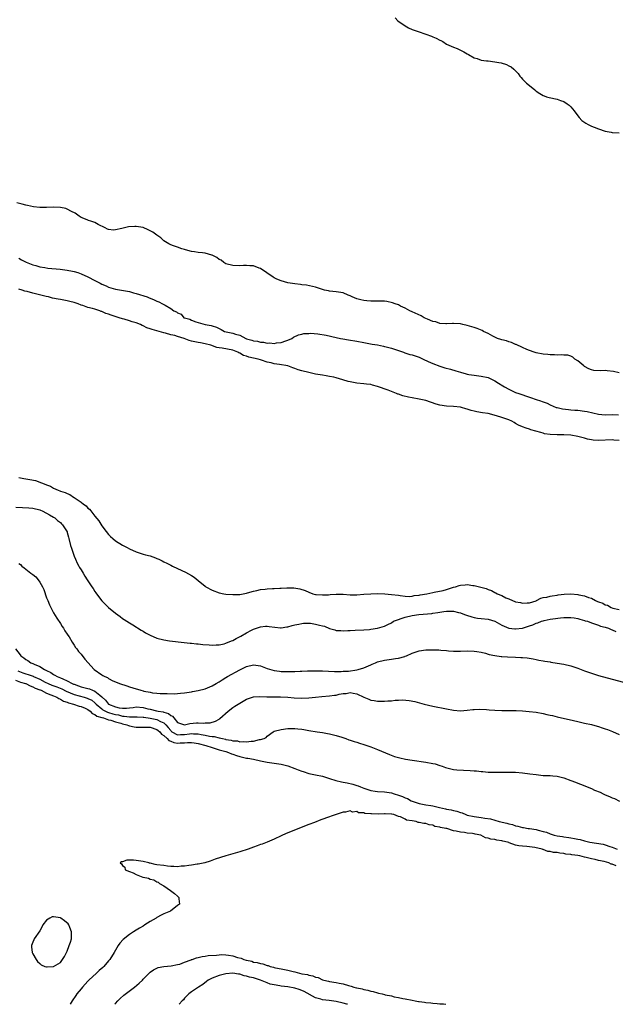
# Model space of a CAD drawing. Units: inches. Extents: x 2583000 to 2586000, y 1548000 to 1551000.
# Drawn here: x 2583797 to 2583970, y 1548000 to 1548285 of the extents above; entities that cross this region are included whole.
import ezdxf

# ---------------------------------------------------------------- set-up
doc = ezdxf.new("R2010")
doc.units = ezdxf.units.IN
doc.header["$MEASUREMENT"] = 0
doc.layers.add('LD25831548_10ft', color=112, linetype='Continuous')

msp = doc.modelspace()

# ---------------------------------------------------------------- linework, layer by layer
at = {"layer": 'LD25831548_10ft'}
for points, elevation in [([(2583906.05, 1548285.95), (2583906.82, 1548285), (2583909, 1548283.59), (2583909.99, 1548283), (2583911, 1548282.56), (2583913, 1548281.87), (2583914.7, 1548281.3), (2583915, 1548281.21), (2583916.59, 1548280.59), (2583917, 1548280.38), (2583917.99, 1548279.99), (2583919, 1548279.39), (2583919.29, 1548279.29), (2583919.85, 1548279), (2583921, 1548278.31), (2583923, 1548277.42), (2583924.05, 1548277), (2583925, 1548276.58), (2583926.02, 1548276.02), (2583927, 1548275.51), (2583927.31, 1548275.31), (2583929, 1548274.36), (2583929.9, 1548274.1), (2583931, 1548273.68), (2583932.51, 1548273.49), (2583933, 1548273.41), (2583935, 1548273.2), (2583936.09, 1548273), (2583936.84, 1548272.84), (2583938.36, 1548272.36), (2583939, 1548272.04), (2583939.71, 1548271.71), (2583940.53, 1548271), (2583941, 1548270.53), (2583941.74, 1548269.74), (2583942.22, 1548269), (2583942.58, 1548268.58), (2583943, 1548268.15), (2583943.59, 1548267.59), (2583944.12, 1548267), (2583945, 1548266.32), (2583946.56, 1548265), (2583947, 1548264.66), (2583948.02, 1548264.02), (2583949, 1548263.36), (2583949.26, 1548263.26), (2583949.98, 1548263), (2583950.77, 1548262.77), (2583953, 1548262.38), (2583954.03, 1548261.96), (2583955, 1548261.64), (2583955.98, 1548261), (2583956.55, 1548260.55), (2583957, 1548260.07), (2583957.54, 1548259.54), (2583957.97, 1548259), (2583959, 1548257.47), (2583959.39, 1548257), (2583960.17, 1548256.17), (2583961.36, 1548255.36), (2583962.03, 1548255), (2583963, 1548254.55), (2583963.76, 1548254.24), (2583965, 1548253.71), (2583967, 1548253.06), (2583968.74, 1548252.74), (2583969, 1548252.7), (2583971, 1548252.55)], 6900), ([(2583971.03, 1548182.97), (2583969.38, 1548183.38), (2583967.59, 1548183.59), (2583967, 1548183.65), (2583965.6, 1548183.6), (2583963.71, 1548183.71), (2583963, 1548183.86), (2583962.22, 1548184.22), (2583961, 1548184.85), (2583960.77, 1548185), (2583959, 1548186.54), (2583958.21, 1548187), (2583957.56, 1548187.56), (2583957, 1548187.82), (2583956.12, 1548188.12), (2583955, 1548188.16), (2583954.27, 1548188.27), (2583953, 1548188.13), (2583952.26, 1548188.26), (2583951, 1548188.21), (2583950.33, 1548188.33), (2583949, 1548188.44), (2583947, 1548188.81), (2583946.39, 1548189), (2583945, 1548189.47), (2583944.21, 1548189.79), (2583943, 1548190.34), (2583942.59, 1548190.59), (2583941.52, 1548191), (2583941.19, 1548191.19), (2583941, 1548191.25), (2583939.83, 1548191.83), (2583939, 1548192.04), (2583938.31, 1548192.31), (2583937, 1548192.59), (2583936.71, 1548192.71), (2583935.72, 1548193), (2583935, 1548193.31), (2583934.37, 1548193.63), (2583933, 1548194.41), (2583931.73, 1548195), (2583931.31, 1548195.31), (2583929.89, 1548195.89), (2583929, 1548196.18), (2583928.33, 1548196.33), (2583927, 1548196.72), (2583925.7, 1548197), (2583925, 1548197.18), (2583923, 1548197.33), (2583922.7, 1548197.3), (2583921, 1548197.24), (2583920.79, 1548197.21), (2583919, 1548197.34), (2583917.82, 1548197.82), (2583917, 1548197.92), (2583915.45, 1548198.55), (2583915, 1548198.78), (2583914.5, 1548199), (2583913.57, 1548199.57), (2583911, 1548200.74), (2583910.31, 1548201), (2583909, 1548201.74), (2583907.63, 1548202.37), (2583907, 1548202.68), (2583906.06, 1548203), (2583905.3, 1548203.3), (2583903.65, 1548203.65), (2583903, 1548203.74), (2583901.79, 1548203.79), (2583899.82, 1548203.82), (2583899, 1548203.78), (2583897.9, 1548203.9), (2583897, 1548203.94), (2583896.16, 1548204.16), (2583895, 1548204.44), (2583893.6, 1548205), (2583893.22, 1548205.22), (2583893, 1548205.32), (2583892.49, 1548205.51), (2583891, 1548206.16), (2583889.63, 1548206.37), (2583889, 1548206.49), (2583887, 1548206.7), (2583886.74, 1548206.74), (2583885.55, 1548207), (2583885, 1548207.15), (2583883, 1548207.81), (2583882.06, 1548208.06), (2583880.4, 1548208.4), (2583879, 1548208.54), (2583878.62, 1548208.62), (2583877, 1548208.79), (2583875, 1548209.12), (2583873, 1548209.65), (2583871.79, 1548210.21), (2583871, 1548210.55), (2583870.71, 1548210.71), (2583867, 1548213.24), (2583866.65, 1548213.35), (2583865, 1548214.01), (2583863.95, 1548214.05), (2583863, 1548214.14), (2583862.1, 1548214.1), (2583861, 1548214.07), (2583859, 1548214.14), (2583857, 1548214.63), (2583856.42, 1548215), (2583855.63, 1548215.63), (2583855, 1548215.89), (2583854.41, 1548216.41), (2583853, 1548217.09), (2583852.89, 1548217.11), (2583851, 1548217.68), (2583850.21, 1548217.79), (2583849, 1548217.91), (2583847.87, 1548218.13), (2583847, 1548218.23), (2583845.29, 1548218.71), (2583845, 1548218.77), (2583844.24, 1548219), (2583843, 1548219.4), (2583841.81, 1548219.81), (2583841, 1548220.13), (2583840.43, 1548220.43), (2583839, 1548221.31), (2583838.1, 1548222.1), (2583837, 1548222.87), (2583835.82, 1548223.82), (2583835, 1548224.22), (2583834.5, 1548224.5), (2583833, 1548225.12), (2583831, 1548225.45), (2583830.56, 1548225.45), (2583828.71, 1548225.29), (2583826.81, 1548224.81), (2583825, 1548224.43), (2583824.4, 1548224.4), (2583823, 1548224.55), (2583822.66, 1548224.66), (2583821.99, 1548225), (2583819.95, 1548226.05), (2583819, 1548226.57), (2583817.81, 1548227), (2583817.2, 1548227.2), (2583817, 1548227.24), (2583815.78, 1548227.78), (2583815, 1548228.08), (2583814.44, 1548228.44), (2583813.25, 1548229.25), (2583812.2, 1548229.8), (2583811, 1548230.48), (2583810.6, 1548230.6), (2583809, 1548230.98), (2583807, 1548231.01), (2583805, 1548230.94), (2583803, 1548230.98), (2583801.17, 1548231.17), (2583799.51, 1548231.51), (2583799, 1548231.63), (2583797.93, 1548231.93), (2583796.33, 1548232.33)], 6900), ([(2583797, 1548216.22), (2583797.77, 1548215.77), (2583799.13, 1548215.13), (2583801, 1548214.33), (2583801.92, 1548214.08), (2583803, 1548213.73), (2583804.49, 1548213.51), (2583805.33, 1548213.33), (2583808.96, 1548213.04), (2583811, 1548212.78), (2583812.49, 1548212.49), (2583813, 1548212.36), (2583814.05, 1548212.05), (2583815, 1548211.72), (2583817, 1548210.86), (2583819, 1548209.82), (2583820.53, 1548209), (2583821, 1548208.76), (2583822.24, 1548208.24), (2583823, 1548207.86), (2583825, 1548207.26), (2583826.69, 1548207), (2583829, 1548206.55), (2583830.22, 1548206.22), (2583831, 1548205.98), (2583834.13, 1548205), (2583834.78, 1548204.78), (2583835, 1548204.67), (2583836.21, 1548204.21), (2583837, 1548203.82), (2583837.57, 1548203.57), (2583838.62, 1548203), (2583839, 1548202.84), (2583839.41, 1548202.59), (2583841, 1548201.71), (2583841.89, 1548201), (2583842.68, 1548200.68), (2583843, 1548200.38), (2583843.98, 1548199.98), (2583844.84, 1548199), (2583845, 1548198.93), (2583846.55, 1548198.55), (2583847, 1548198.24), (2583848.24, 1548197.76), (2583849, 1548197.62), (2583851.03, 1548197), (2583852.73, 1548196.73), (2583853, 1548196.63), (2583854.28, 1548196.28), (2583855, 1548195.83), (2583855.59, 1548195.59), (2583856.62, 1548195), (2583857.12, 1548194.88), (2583859, 1548194.51), (2583859.76, 1548194.24), (2583861, 1548193.92), (2583862.79, 1548193), (2583863, 1548192.91), (2583864.51, 1548192.51), (2583865, 1548192.27), (2583866.16, 1548192.16), (2583867, 1548191.9), (2583867.91, 1548191.91), (2583869, 1548191.63), (2583869.71, 1548191.71), (2583871, 1548191.53), (2583871.71, 1548191.71), (2583873, 1548191.82), (2583874.34, 1548192.34), (2583875, 1548192.51), (2583876.12, 1548193), (2583876.64, 1548193.36), (2583878, 1548194), (2583879, 1548194.22), (2583879.62, 1548194.38), (2583881, 1548194.44), (2583881.51, 1548194.49), (2583883.68, 1548194.32), (2583886.09, 1548193.91), (2583889, 1548193.25), (2583890.24, 1548193), (2583890.86, 1548192.86), (2583892.57, 1548192.57), (2583895, 1548192.2), (2583897, 1548191.84), (2583899.37, 1548191.37), (2583901, 1548191.09), (2583902.71, 1548190.71), (2583903, 1548190.67), (2583903.44, 1548190.56), (2583905, 1548190.12), (2583908.47, 1548189), (2583908.86, 1548188.86), (2583910.37, 1548188.37), (2583911, 1548188.19), (2583913, 1548187.52), (2583914.24, 1548187), (2583915.66, 1548186.34), (2583917, 1548185.69), (2583919, 1548184.96), (2583920.51, 1548184.51), (2583922.09, 1548184.09), (2583923.64, 1548183.64), (2583925, 1548183.17), (2583926.69, 1548182.69), (2583927, 1548182.62), (2583927.44, 1548182.56), (2583929, 1548182.31), (2583931, 1548182.08), (2583933, 1548181.63), (2583934.43, 1548181), (2583935, 1548180.71), (2583936.02, 1548180.02), (2583937.26, 1548179.26), (2583937.73, 1548179), (2583939, 1548178.24), (2583941, 1548177.36), (2583941.91, 1548177), (2583945, 1548175.92), (2583947.23, 1548175.23), (2583947.9, 1548175), (2583949, 1548174.66), (2583950.19, 1548174.19), (2583951, 1548173.78), (2583952.79, 1548173), (2583953, 1548172.93), (2583954.59, 1548172.59), (2583956.35, 1548172.35), (2583957, 1548172.31), (2583958.2, 1548172.2), (2583959, 1548172.17), (2583961, 1548171.93), (2583961.78, 1548171.78), (2583965, 1548171), (2583967, 1548170.89), (2583969, 1548170.95), (2583970.82, 1548170.82)], 6910), ([(2583971, 1548163.36), (2583969.52, 1548163.52), (2583969, 1548163.62), (2583965, 1548163.4), (2583963.52, 1548163.52), (2583963, 1548163.58), (2583961.82, 1548163.82), (2583961, 1548164.06), (2583960.24, 1548164.24), (2583959, 1548164.6), (2583957, 1548164.95), (2583954.95, 1548165.05), (2583953, 1548165.03), (2583951, 1548165.1), (2583949.38, 1548165.38), (2583949, 1548165.49), (2583948.28, 1548165.72), (2583945.46, 1548166.54), (2583945, 1548166.66), (2583944.04, 1548167), (2583943, 1548167.34), (2583941.87, 1548167.87), (2583941, 1548168.37), (2583940.58, 1548168.58), (2583939.95, 1548169), (2583939, 1548169.42), (2583937, 1548170.09), (2583935.41, 1548170.59), (2583933, 1548171.2), (2583931.44, 1548171.44), (2583929.75, 1548171.75), (2583929, 1548171.91), (2583928.13, 1548172.13), (2583927, 1548172.51), (2583926.6, 1548172.6), (2583925.27, 1548173), (2583925, 1548173.07), (2583923, 1548173.27), (2583921, 1548173.37), (2583919, 1548173.68), (2583917.95, 1548173.95), (2583914.93, 1548175), (2583913, 1548175.42), (2583911, 1548175.74), (2583909.94, 1548175.94), (2583908.32, 1548176.32), (2583907, 1548176.79), (2583906.83, 1548176.83), (2583906.48, 1548177), (2583905, 1548177.56), (2583904.02, 1548177.98), (2583901, 1548179.1), (2583899.46, 1548179.46), (2583899, 1548179.59), (2583897.75, 1548179.75), (2583897, 1548179.86), (2583895, 1548180.04), (2583893, 1548180.37), (2583892.49, 1548180.49), (2583890.95, 1548181), (2583889, 1548181.56), (2583888.28, 1548181.72), (2583887, 1548181.99), (2583886.11, 1548182.11), (2583885, 1548182.31), (2583883, 1548182.63), (2583881.42, 1548183), (2583881, 1548183.08), (2583879, 1548183.6), (2583877.92, 1548183.92), (2583877, 1548184.29), (2583876.43, 1548184.43), (2583875, 1548185.03), (2583872.56, 1548185.44), (2583871, 1548185.64), (2583870.13, 1548185.87), (2583869, 1548186.11), (2583867.3, 1548186.7), (2583867, 1548186.78), (2583866.33, 1548187), (2583865, 1548187.31), (2583863.6, 1548187.6), (2583863, 1548187.82), (2583862.07, 1548188.07), (2583861, 1548188.72), (2583860.78, 1548188.78), (2583860.44, 1548189), (2583859, 1548189.54), (2583855.88, 1548190.12), (2583855, 1548190.22), (2583854.32, 1548190.32), (2583852.62, 1548191), (2583851, 1548191.45), (2583849.67, 1548191.67), (2583849, 1548191.82), (2583847.97, 1548191.97), (2583847, 1548192.24), (2583846.36, 1548192.36), (2583844.85, 1548193), (2583843, 1548193.54), (2583842.19, 1548193.81), (2583841, 1548194.07), (2583839.49, 1548194.51), (2583839, 1548194.6), (2583837.69, 1548195), (2583837, 1548195.17), (2583835.59, 1548195.59), (2583835, 1548195.8), (2583834.1, 1548196.1), (2583833, 1548196.64), (2583832.72, 1548196.72), (2583832.24, 1548197), (2583831, 1548197.47), (2583829.81, 1548197.81), (2583829, 1548198.08), (2583827.46, 1548198.54), (2583827, 1548198.65), (2583826.04, 1548199), (2583823.7, 1548199.7), (2583823, 1548200), (2583822.2, 1548200.2), (2583821, 1548200.81), (2583820.84, 1548200.84), (2583820.49, 1548201), (2583819, 1548201.49), (2583818.31, 1548201.69), (2583817, 1548202), (2583815.49, 1548202.51), (2583815, 1548202.64), (2583814.12, 1548203), (2583813, 1548203.39), (2583811.7, 1548203.7), (2583811, 1548203.92), (2583810.04, 1548204.04), (2583809, 1548204.26), (2583808.35, 1548204.35), (2583806.68, 1548204.68), (2583805.56, 1548205), (2583804.84, 1548205.16), (2583802.16, 1548205.84), (2583801, 1548206.11), (2583799.42, 1548206.58), (2583798.72, 1548206.72), (2583797.93, 1548207), (2583797, 1548207.24)], 6920), ([(2583797, 1548152.71), (2583798.42, 1548152.42), (2583800.11, 1548152.11), (2583801.77, 1548151.77), (2583803, 1548151.35), (2583803.28, 1548151.28), (2583803.79, 1548151), (2583805, 1548150.54), (2583806.14, 1548150.14), (2583807, 1548149.62), (2583808.36, 1548149), (2583808.84, 1548148.84), (2583809, 1548148.76), (2583810.37, 1548148.37), (2583811, 1548148.04), (2583811.78, 1548147.78), (2583812.85, 1548147), (2583813, 1548146.92), (2583813.33, 1548146.67), (2583815, 1548145.54), (2583815.66, 1548145), (2583816.48, 1548144.48), (2583817, 1548143.81), (2583817.49, 1548143.49), (2583817.81, 1548143), (2583819, 1548141.51), (2583820.14, 1548140.14), (2583821, 1548138.7), (2583822.3, 1548137), (2583823, 1548136.12), (2583823.58, 1548135.58), (2583824.18, 1548135), (2583825, 1548134.33), (2583827, 1548133.04), (2583828.35, 1548132.35), (2583829, 1548131.99), (2583831, 1548131.13), (2583833, 1548130.5), (2583833.7, 1548130.3), (2583835, 1548129.95), (2583836.63, 1548129.37), (2583837, 1548129.25), (2583837.57, 1548129), (2583838.53, 1548128.53), (2583839, 1548128.27), (2583839.86, 1548127.86), (2583841, 1548127.25), (2583841.56, 1548127), (2583843, 1548126.3), (2583845.26, 1548125.26), (2583847, 1548124.29), (2583847.77, 1548123.77), (2583849, 1548122.79), (2583851, 1548121.14), (2583851.21, 1548121), (2583853, 1548120.01), (2583855, 1548119.27), (2583856.36, 1548119), (2583857, 1548118.9), (2583859, 1548118.75), (2583859.22, 1548118.78), (2583861, 1548118.8), (2583863, 1548119.19), (2583863.22, 1548119.22), (2583865, 1548119.78), (2583865.92, 1548119.92), (2583867, 1548120.21), (2583868.35, 1548120.35), (2583869, 1548120.43), (2583870.5, 1548120.5), (2583871, 1548120.5), (2583872.59, 1548120.59), (2583873, 1548120.57), (2583874.7, 1548120.7), (2583875, 1548120.68), (2583876.71, 1548120.71), (2583878.45, 1548120.45), (2583879.94, 1548119.94), (2583881, 1548119.48), (2583882.23, 1548119), (2583883, 1548118.79), (2583883.21, 1548118.79), (2583885, 1548118.63), (2583886.72, 1548118.72), (2583887.21, 1548118.79), (2583889, 1548118.88), (2583891, 1548118.83), (2583893, 1548118.72), (2583895, 1548118.71), (2583897, 1548118.84), (2583899, 1548119), (2583901, 1548119.06), (2583903.04, 1548118.96), (2583905, 1548118.81), (2583907, 1548118.55), (2583907.51, 1548118.49), (2583909, 1548118.27), (2583910.23, 1548118.23), (2583911, 1548118.29), (2583911.54, 1548118.46), (2583913, 1548118.62), (2583913.29, 1548118.71), (2583915.29, 1548119), (2583917, 1548119.36), (2583917.41, 1548119.41), (2583919.96, 1548119.96), (2583921, 1548120.25), (2583923, 1548120.87), (2583923.56, 1548121), (2583924.6, 1548121.4), (2583925, 1548121.49), (2583926.41, 1548121.59), (2583927, 1548121.66), (2583928.59, 1548121.41), (2583929, 1548121.42), (2583930.52, 1548121), (2583930.92, 1548120.92), (2583932.49, 1548120.49), (2583933, 1548120.27), (2583933.96, 1548119.96), (2583935, 1548119.38), (2583935.28, 1548119.28), (2583935.68, 1548119), (2583937, 1548118.45), (2583938.17, 1548117.83), (2583939, 1548117.48), (2583940.06, 1548117), (2583940.78, 1548116.78), (2583941, 1548116.66), (2583942.41, 1548116.41), (2583943, 1548116.28), (2583944.32, 1548116.32), (2583945, 1548116.4), (2583946.94, 1548116.94), (2583947.1, 1548117), (2583948.28, 1548117.72), (2583949, 1548117.87), (2583950.01, 1548118.01), (2583951, 1548118.3), (2583951.57, 1548118.43), (2583953, 1548118.59), (2583953.33, 1548118.67), (2583955.1, 1548118.9), (2583957, 1548118.96), (2583959, 1548118.75), (2583959.34, 1548118.66), (2583961, 1548118.37), (2583962.1, 1548117.9), (2583963, 1548117.67), (2583964.17, 1548117), (2583964.79, 1548116.79), (2583965, 1548116.67), (2583966.28, 1548116.28), (2583967, 1548115.82), (2583967.66, 1548115.66), (2583968.68, 1548115), (2583969.15, 1548114.85), (2583971, 1548114.43)], 6930), ([(2583796.08, 1548144.08), (2583798, 1548144), (2583799.88, 1548143.88), (2583801, 1548143.75), (2583803, 1548143.29), (2583803.2, 1548143.2), (2583803.76, 1548143), (2583805, 1548142.37), (2583805.83, 1548141.83), (2583807, 1548141.23), (2583807.38, 1548141), (2583808.2, 1548140.2), (2583809, 1548139.6), (2583809.3, 1548139.3), (2583809.64, 1548139), (2583810.93, 1548136.93), (2583811, 1548136.72), (2583811.36, 1548135.37), (2583811.43, 1548135), (2583811.95, 1548133), (2583812.19, 1548132.19), (2583812.6, 1548131), (2583813, 1548129.9), (2583813.35, 1548129), (2583813.85, 1548127.85), (2583814.34, 1548127), (2583814.57, 1548126.57), (2583815, 1548125.89), (2583815.59, 1548125), (2583816.13, 1548124.13), (2583816.8, 1548123), (2583818.1, 1548121), (2583818.48, 1548120.48), (2583819, 1548119.62), (2583819.28, 1548119.28), (2583819.46, 1548119), (2583821, 1548116.93), (2583822, 1548116), (2583823, 1548115.03), (2583825, 1548113.35), (2583826.35, 1548112.35), (2583827, 1548111.84), (2583827.52, 1548111.52), (2583829, 1548110.54), (2583829.97, 1548109.97), (2583832.43, 1548108.43), (2583833, 1548108.13), (2583833.68, 1548107.68), (2583835, 1548106.99), (2583837, 1548106.15), (2583839, 1548105.64), (2583840.61, 1548105.39), (2583844.86, 1548104.86), (2583846.67, 1548104.67), (2583847, 1548104.66), (2583848.49, 1548104.49), (2583849, 1548104.46), (2583850.31, 1548104.31), (2583852.16, 1548104.16), (2583853, 1548104.11), (2583854.14, 1548104.14), (2583855, 1548104.19), (2583856.5, 1548104.5), (2583857, 1548104.63), (2583858.65, 1548105.35), (2583859, 1548105.47), (2583859.97, 1548106.03), (2583861.29, 1548106.71), (2583863, 1548107.67), (2583864.44, 1548108.44), (2583865, 1548108.69), (2583865.85, 1548109), (2583866.71, 1548109.29), (2583867, 1548109.44), (2583868.45, 1548109.55), (2583869, 1548109.63), (2583869.54, 1548109.54), (2583872.84, 1548109.16), (2583873, 1548109.12), (2583874.63, 1548109.38), (2583875, 1548109.36), (2583876.19, 1548109.81), (2583877, 1548109.94), (2583878.16, 1548110.16), (2583879, 1548110.41), (2583879.52, 1548110.48), (2583881, 1548110.49), (2583881.57, 1548110.43), (2583883, 1548110.22), (2583884.13, 1548109.88), (2583885, 1548109.66), (2583885.57, 1548109.57), (2583887, 1548108.94), (2583888.55, 1548108.55), (2583889, 1548108.36), (2583890.33, 1548108.33), (2583891, 1548108.21), (2583892.34, 1548108.34), (2583893, 1548108.34), (2583894.45, 1548108.45), (2583897, 1548108.54), (2583898.67, 1548108.67), (2583899, 1548108.71), (2583901, 1548109.04), (2583903, 1548109.64), (2583903.91, 1548110.09), (2583905, 1548110.6), (2583905.64, 1548111), (2583907, 1548111.57), (2583907.82, 1548111.82), (2583909, 1548112.24), (2583911, 1548112.67), (2583912.95, 1548112.95), (2583916.74, 1548113.26), (2583917, 1548113.32), (2583918.46, 1548113.54), (2583919, 1548113.66), (2583920.17, 1548113.83), (2583921, 1548113.98), (2583922.07, 1548113.93), (2583923, 1548113.94), (2583924.46, 1548113.54), (2583925, 1548113.42), (2583926.14, 1548113), (2583926.75, 1548112.75), (2583928.28, 1548112.28), (2583929, 1548112.1), (2583929.95, 1548111.95), (2583931, 1548111.82), (2583933, 1548111.6), (2583935, 1548111.04), (2583937, 1548109.92), (2583939, 1548109.03), (2583940.79, 1548108.79), (2583941, 1548108.79), (2583943, 1548109.06), (2583945, 1548109.65), (2583946.02, 1548109.98), (2583947, 1548110.43), (2583947.46, 1548110.54), (2583948.49, 1548111), (2583949, 1548111.18), (2583949.26, 1548111.26), (2583951, 1548111.63), (2583951.75, 1548111.75), (2583954.01, 1548112.01), (2583955, 1548112.08), (2583956.14, 1548112.14), (2583957, 1548112.13), (2583958.02, 1548112.02), (2583959, 1548111.85), (2583959.65, 1548111.65), (2583961, 1548111.26), (2583961.18, 1548111.18), (2583961.81, 1548111), (2583963, 1548110.56), (2583963.6, 1548110.4), (2583965, 1548109.9), (2583965.62, 1548109.62), (2583967, 1548109.29), (2583967.92, 1548109), (2583968.67, 1548108.67), (2583969, 1548108.58), (2583970.04, 1548108.04)], 6940), ([(2583797, 1548127.75), (2583797.42, 1548127.42), (2583797.86, 1548127), (2583798.53, 1548126.53), (2583800.41, 1548125), (2583800.76, 1548124.76), (2583801, 1548124.54), (2583801.86, 1548123.86), (2583802.54, 1548123), (2583803, 1548122.37), (2583803.8, 1548121), (2583804.19, 1548120.19), (2583805, 1548117.85), (2583805.36, 1548117), (2583805.82, 1548115.82), (2583807, 1548113.44), (2583807.94, 1548111.94), (2583809, 1548110.41), (2583809.53, 1548109.53), (2583809.88, 1548109), (2583810.28, 1548108.28), (2583811, 1548107.3), (2583811.19, 1548107), (2583811.53, 1548106.47), (2583812.41, 1548105), (2583812.62, 1548104.62), (2583813, 1548104.11), (2583813.42, 1548103.42), (2583813.74, 1548103), (2583814.26, 1548102.26), (2583815, 1548101.44), (2583816.06, 1548100.06), (2583818.82, 1548097), (2583821, 1548095.51), (2583821.33, 1548095.33), (2583821.85, 1548095), (2583822.69, 1548094.69), (2583823, 1548094.42), (2583824.25, 1548093.75), (2583825, 1548093.42), (2583826.14, 1548093), (2583828.26, 1548092.27), (2583829, 1548092.05), (2583831, 1548091.41), (2583831.33, 1548091.33), (2583832.33, 1548091), (2583833, 1548090.87), (2583833.2, 1548090.8), (2583835, 1548090.46), (2583835.7, 1548090.3), (2583837, 1548090.16), (2583837.89, 1548090.11), (2583839, 1548090.07), (2583839.96, 1548090.04), (2583841.97, 1548090.03), (2583843, 1548090.07), (2583843.85, 1548090.15), (2583845, 1548090.28), (2583847, 1548090.6), (2583847.33, 1548090.67), (2583849, 1548090.97), (2583851, 1548091.47), (2583853, 1548092.26), (2583854.22, 1548093), (2583855, 1548093.42), (2583855.95, 1548094.05), (2583857, 1548094.7), (2583857.46, 1548095), (2583861, 1548096.94), (2583863, 1548097.94), (2583865, 1548098.42), (2583867, 1548098.11), (2583869, 1548097.37), (2583871, 1548096.73), (2583872.55, 1548096.55), (2583873, 1548096.48), (2583874.48, 1548096.48), (2583875, 1548096.46), (2583876.49, 1548096.49), (2583877, 1548096.49), (2583878.55, 1548096.55), (2583879, 1548096.55), (2583880.64, 1548096.64), (2583882.68, 1548096.68), (2583885, 1548096.62), (2583888.47, 1548096.47), (2583889, 1548096.48), (2583890.45, 1548096.45), (2583891, 1548096.52), (2583892.59, 1548096.59), (2583895, 1548096.91), (2583895.37, 1548097), (2583897, 1548097.52), (2583899, 1548098.38), (2583899.42, 1548098.58), (2583900.37, 1548099), (2583901, 1548099.22), (2583903, 1548099.72), (2583905, 1548100.01), (2583906.21, 1548100.21), (2583907, 1548100.31), (2583908.85, 1548100.85), (2583909, 1548100.88), (2583909.32, 1548101), (2583911, 1548101.8), (2583913, 1548102.49), (2583915, 1548102.74), (2583915.27, 1548102.73), (2583917, 1548102.77), (2583918.75, 1548102.75), (2583919.35, 1548102.65), (2583921, 1548102.54), (2583921.54, 1548102.46), (2583923, 1548102.34), (2583925, 1548102.35), (2583927, 1548102.45), (2583929, 1548102.37), (2583929.73, 1548102.27), (2583931, 1548102.02), (2583932.25, 1548101.75), (2583933, 1548101.51), (2583933.37, 1548101.36), (2583935, 1548101.08), (2583936.8, 1548100.8), (2583937, 1548100.79), (2583938.67, 1548100.67), (2583941, 1548100.63), (2583942.56, 1548100.56), (2583943, 1548100.53), (2583944.38, 1548100.38), (2583946.09, 1548100.09), (2583947, 1548099.89), (2583947.77, 1548099.77), (2583949, 1548099.51), (2583949.47, 1548099.47), (2583951, 1548099.21), (2583951.2, 1548099.2), (2583953, 1548098.9), (2583955, 1548098.54), (2583957, 1548098.09), (2583959, 1548097.44), (2583960.03, 1548097), (2583961, 1548096.67), (2583963, 1548095.94), (2583965, 1548095.31), (2583969, 1548094.27), (2583977, 1548092.11)], 6950), ([(2583795.98, 1548103), (2583797.32, 1548101.32), (2583797.49, 1548101), (2583798.45, 1548100.45), (2583799, 1548099.95), (2583799.6, 1548099.6), (2583800.4, 1548099), (2583801, 1548098.8), (2583801.41, 1548098.59), (2583803, 1548097.95), (2583804.42, 1548097), (2583804.83, 1548096.83), (2583805, 1548096.71), (2583806.2, 1548096.2), (2583807, 1548095.62), (2583807.44, 1548095.44), (2583808.07, 1548095), (2583809, 1548094.64), (2583809.7, 1548094.3), (2583811, 1548093.78), (2583812.41, 1548093), (2583812.83, 1548092.83), (2583813, 1548092.75), (2583814.3, 1548092.3), (2583815, 1548092.03), (2583815.83, 1548091.83), (2583817, 1548091.49), (2583817.4, 1548091.4), (2583818.35, 1548091), (2583819, 1548090.76), (2583820.44, 1548089.56), (2583821, 1548089.13), (2583821.13, 1548089), (2583822.1, 1548088.1), (2583822.97, 1548087), (2583823, 1548086.98), (2583825, 1548086.22), (2583826.05, 1548085.95), (2583827, 1548085.82), (2583828.13, 1548085.87), (2583829, 1548085.95), (2583830.07, 1548086.07), (2583831, 1548086.23), (2583833, 1548086.02), (2583834.34, 1548085.66), (2583835, 1548085.5), (2583836.92, 1548085.08), (2583837.32, 1548085), (2583838.78, 1548084.78), (2583839, 1548084.69), (2583840.32, 1548084.32), (2583841, 1548083.75), (2583841.52, 1548083.52), (2583841.92, 1548083), (2583843, 1548081.7), (2583845, 1548081), (2583846.58, 1548081.42), (2583848.45, 1548081.55), (2583849, 1548081.62), (2583850.51, 1548081.49), (2583851, 1548081.56), (2583852.41, 1548081.59), (2583853.96, 1548082.04), (2583855, 1548082.68), (2583855.21, 1548082.79), (2583857.61, 1548085), (2583859, 1548086.02), (2583859.62, 1548086.38), (2583861, 1548087.3), (2583863, 1548088.42), (2583865, 1548089.08), (2583866.81, 1548089.19), (2583868.88, 1548089.12), (2583869.09, 1548089.09), (2583872.87, 1548089.13), (2583875, 1548089), (2583876.8, 1548088.8), (2583879, 1548088.73), (2583881, 1548088.85), (2583882.95, 1548089.05), (2583884.79, 1548089.21), (2583887, 1548089.37), (2583888.45, 1548089.55), (2583889, 1548089.63), (2583889.87, 1548089.87), (2583891, 1548090.09), (2583891.88, 1548090.12), (2583893, 1548090.37), (2583893.87, 1548090.13), (2583895, 1548089.95), (2583896.96, 1548089.04), (2583898.4, 1548088.4), (2583899, 1548088.18), (2583900.01, 1548088.01), (2583901, 1548087.88), (2583901.88, 1548087.88), (2583903, 1548087.81), (2583903.92, 1548087.92), (2583905, 1548087.91), (2583906.11, 1548088.11), (2583907, 1548088.11), (2583908.24, 1548088.24), (2583910.09, 1548088.09), (2583911.73, 1548087.73), (2583914.46, 1548087), (2583917, 1548086.42), (2583921, 1548085.61), (2583923, 1548085.25), (2583925, 1548085.1), (2583927, 1548085.25), (2583928.57, 1548085.43), (2583929, 1548085.47), (2583930.48, 1548085.52), (2583932.57, 1548085.43), (2583933.35, 1548085.35), (2583935, 1548085.24), (2583937, 1548085.18), (2583938.81, 1548085.19), (2583941.17, 1548085.17), (2583943, 1548085.06), (2583944.89, 1548084.89), (2583947, 1548084.65), (2583949, 1548084.31), (2583950.04, 1548084.04), (2583951, 1548083.84), (2583951.66, 1548083.66), (2583953, 1548083.34), (2583957.75, 1548082.25), (2583959, 1548081.94), (2583961, 1548081.48), (2583963, 1548081.05), (2583964.61, 1548080.61), (2583965, 1548080.51), (2583966.11, 1548080.11), (2583967, 1548079.85), (2583967.6, 1548079.6), (2583969.05, 1548079.05), (2583971, 1548078.15)], 6960), ([(2583796.62, 1548096.62), (2583798.11, 1548096.11), (2583799, 1548095.79), (2583799.63, 1548095.63), (2583801.08, 1548095.08), (2583801.22, 1548095), (2583803, 1548094.22), (2583804.61, 1548093.39), (2583805.42, 1548093), (2583806.51, 1548092.51), (2583807.97, 1548091.97), (2583809.39, 1548091.39), (2583810.73, 1548090.73), (2583813, 1548089.8), (2583815.89, 1548089), (2583816.75, 1548088.75), (2583817, 1548088.67), (2583818.1, 1548088.1), (2583819, 1548087.37), (2583819.2, 1548087.2), (2583819.35, 1548087), (2583821, 1548085.6), (2583821.35, 1548085.35), (2583822.67, 1548084.67), (2583823, 1548084.59), (2583824.21, 1548084.21), (2583825, 1548084), (2583825.85, 1548083.85), (2583827, 1548083.51), (2583827.53, 1548083.53), (2583829, 1548083.3), (2583829.34, 1548083.34), (2583831, 1548083.34), (2583831.31, 1548083.31), (2583833, 1548083.25), (2583833.2, 1548083.2), (2583835, 1548082.97), (2583837, 1548082.53), (2583838.02, 1548081.98), (2583839, 1548081.57), (2583839.59, 1548081), (2583840.27, 1548080.27), (2583841, 1548079.31), (2583841.16, 1548079.16), (2583841.34, 1548079), (2583843, 1548078.14), (2583843.83, 1548078.17), (2583845, 1548078.17), (2583846.41, 1548078.41), (2583847, 1548078.48), (2583847.58, 1548078.42), (2583849, 1548078.4), (2583849.78, 1548078.22), (2583851, 1548078), (2583852.29, 1548077.71), (2583853, 1548077.61), (2583853.58, 1548077.58), (2583855, 1548077.22), (2583856, 1548077), (2583856.84, 1548076.84), (2583857, 1548076.79), (2583858.56, 1548076.56), (2583859, 1548076.4), (2583860.33, 1548076.33), (2583861, 1548076.09), (2583862.2, 1548076.2), (2583863, 1548076.04), (2583864.31, 1548076.31), (2583865, 1548076.29), (2583866.72, 1548076.72), (2583867, 1548076.71), (2583868.07, 1548077), (2583868.66, 1548077.34), (2583869, 1548077.69), (2583870.75, 1548079), (2583871, 1548079.12), (2583873, 1548079.69), (2583875, 1548079.91), (2583877, 1548079.9), (2583877.81, 1548079.81), (2583879, 1548079.71), (2583879.6, 1548079.6), (2583881, 1548079.39), (2583883.42, 1548079), (2583885, 1548078.73), (2583886.44, 1548078.44), (2583887, 1548078.36), (2583887.81, 1548078.19), (2583889, 1548077.87), (2583890.59, 1548077.41), (2583891.8, 1548077), (2583892.68, 1548076.68), (2583893, 1548076.6), (2583894.18, 1548076.18), (2583895, 1548075.96), (2583895.72, 1548075.72), (2583897, 1548075.34), (2583899, 1548074.67), (2583901, 1548073.88), (2583904.41, 1548072.41), (2583905.86, 1548071.86), (2583907, 1548071.52), (2583907.41, 1548071.41), (2583909.06, 1548071.06), (2583911, 1548070.74), (2583915, 1548070.21), (2583917, 1548069.83), (2583917.66, 1548069.65), (2583919, 1548069.24), (2583919.71, 1548069), (2583920.64, 1548068.64), (2583922.21, 1548068.21), (2583923, 1548068.07), (2583923.94, 1548067.94), (2583925.85, 1548067.85), (2583927.79, 1548067.79), (2583929, 1548067.67), (2583929.66, 1548067.66), (2583931, 1548067.43), (2583931.45, 1548067.45), (2583933, 1548067.3), (2583935, 1548067.28), (2583935.26, 1548067.26), (2583937, 1548067.27), (2583937.25, 1548067.25), (2583939, 1548067.28), (2583939.26, 1548067.26), (2583941, 1548067.25), (2583943, 1548067.1), (2583945.16, 1548066.84), (2583947, 1548066.58), (2583949, 1548066.36), (2583949.69, 1548066.31), (2583951, 1548066.27), (2583951.83, 1548066.17), (2583953, 1548066.09), (2583954.2, 1548065.8), (2583955, 1548065.62), (2583957, 1548064.91), (2583958.35, 1548064.35), (2583959, 1548064.11), (2583959.78, 1548063.78), (2583963, 1548062.5), (2583963.9, 1548062.1), (2583965.48, 1548061.48), (2583966.38, 1548061), (2583967, 1548060.72), (2583968.23, 1548060.23), (2583969, 1548059.82), (2583969.63, 1548059.63), (2583971.15, 1548058.85)], 6970), ([(2583796.03, 1548093.97), (2583797.4, 1548093.4), (2583798.87, 1548093), (2583798.95, 1548092.95), (2583799, 1548092.94), (2583800.26, 1548092.26), (2583801, 1548092.06), (2583801.66, 1548091.66), (2583803, 1548091.17), (2583803.11, 1548091.11), (2583803.39, 1548091), (2583805, 1548090.17), (2583806.27, 1548089.73), (2583807, 1548089.4), (2583808.01, 1548089), (2583808.59, 1548088.59), (2583809, 1548088.47), (2583809.9, 1548087.9), (2583811, 1548087.55), (2583811.37, 1548087.37), (2583812.79, 1548087), (2583814.43, 1548086.43), (2583815, 1548086.32), (2583816.17, 1548085.83), (2583817, 1548085.45), (2583817.6, 1548085), (2583818.26, 1548084.26), (2583819, 1548084), (2583819.54, 1548083.54), (2583821, 1548083.13), (2583821.09, 1548083.09), (2583821.48, 1548083), (2583823, 1548082.48), (2583823.66, 1548082.34), (2583825, 1548081.88), (2583826.53, 1548081.47), (2583827, 1548081.32), (2583828.31, 1548081), (2583828.78, 1548080.78), (2583829, 1548080.72), (2583830.41, 1548080.41), (2583831, 1548080.31), (2583833, 1548080.37), (2583834.32, 1548080.32), (2583835, 1548080.33), (2583837, 1548079.66), (2583837.39, 1548079.39), (2583837.83, 1548079), (2583838.33, 1548078.33), (2583839, 1548077.91), (2583839.99, 1548077), (2583840.43, 1548076.43), (2583841, 1548076.26), (2583841.87, 1548075.87), (2583843, 1548075.7), (2583843.74, 1548075.74), (2583845, 1548075.75), (2583845.84, 1548075.84), (2583847, 1548075.84), (2583847.75, 1548075.75), (2583849, 1548075.55), (2583851.19, 1548075), (2583853, 1548074.39), (2583853.84, 1548074.16), (2583855, 1548073.79), (2583857, 1548073.23), (2583857.71, 1548073), (2583858.62, 1548072.62), (2583859, 1548072.51), (2583860.11, 1548072.11), (2583861, 1548071.83), (2583863, 1548071.37), (2583863.32, 1548071.32), (2583865, 1548071), (2583867, 1548070.56), (2583867.52, 1548070.48), (2583869, 1548070.15), (2583871, 1548069.88), (2583872.33, 1548069.67), (2583873, 1548069.6), (2583875, 1548069.09), (2583877, 1548068.33), (2583877.99, 1548067.99), (2583879, 1548067.54), (2583879.44, 1548067.44), (2583881, 1548066.91), (2583883, 1548066.55), (2583885, 1548066.13), (2583887, 1548065.49), (2583888.85, 1548064.85), (2583890.48, 1548064.48), (2583891, 1548064.38), (2583892.18, 1548064.18), (2583893.83, 1548063.83), (2583895, 1548063.41), (2583895.33, 1548063.33), (2583895.99, 1548063), (2583897, 1548062.62), (2583897.58, 1548062.42), (2583899, 1548061.98), (2583900.24, 1548061.76), (2583901, 1548061.65), (2583903, 1548061.54), (2583905, 1548061.26), (2583905.79, 1548061), (2583907, 1548060.65), (2583908.2, 1548060.2), (2583909, 1548059.82), (2583909.61, 1548059.61), (2583910.71, 1548059), (2583911, 1548058.87), (2583913, 1548058.21), (2583915, 1548057.84), (2583916.39, 1548057.61), (2583917, 1548057.55), (2583918.97, 1548057.03), (2583920.63, 1548056.63), (2583921, 1548056.53), (2583922.32, 1548056.32), (2583923, 1548056.15), (2583923.95, 1548055.95), (2583925, 1548055.59), (2583925.46, 1548055.46), (2583926.52, 1548055), (2583927, 1548054.85), (2583929, 1548054.43), (2583929.7, 1548054.3), (2583931, 1548054.15), (2583932.08, 1548053.92), (2583933.73, 1548053.73), (2583936.26, 1548053), (2583938.48, 1548052.48), (2583939, 1548052.31), (2583940.09, 1548052.09), (2583941, 1548051.75), (2583941.66, 1548051.66), (2583943, 1548051.29), (2583943.27, 1548051.27), (2583944.68, 1548051), (2583945, 1548050.96), (2583947, 1548050.63), (2583947.55, 1548050.45), (2583949, 1548050.11), (2583949.91, 1548049.91), (2583951, 1548049.39), (2583952.17, 1548049), (2583953, 1548048.82), (2583954.62, 1548048.62), (2583955, 1548048.55), (2583956.39, 1548048.39), (2583957, 1548048.27), (2583958.1, 1548048.1), (2583959, 1548047.85), (2583959.74, 1548047.74), (2583961, 1548047.36), (2583961.33, 1548047.33), (2583962.54, 1548047), (2583966.38, 1548046.38), (2583967, 1548046.18), (2583968.28, 1548045.72), (2583969, 1548045.53), (2583970.45, 1548045)], 6980), ([(2583970.15, 1548040.15), (2583969, 1548040.6), (2583968.66, 1548040.66), (2583967.99, 1548041), (2583966.63, 1548041.37), (2583965, 1548041.7), (2583964.03, 1548041.97), (2583963, 1548042.14), (2583961.41, 1548042.59), (2583961, 1548042.65), (2583959.63, 1548043), (2583959, 1548043.1), (2583957.31, 1548043.31), (2583957, 1548043.39), (2583955.55, 1548043.55), (2583955, 1548043.69), (2583953.79, 1548043.79), (2583953, 1548043.95), (2583952.01, 1548044.01), (2583951, 1548044.28), (2583950.33, 1548044.33), (2583949, 1548044.9), (2583948.91, 1548044.91), (2583948.72, 1548045), (2583946.54, 1548045.46), (2583945, 1548045.63), (2583944.26, 1548045.74), (2583943, 1548045.81), (2583941.9, 1548045.9), (2583941, 1548046.15), (2583939.16, 1548046.84), (2583939, 1548046.87), (2583938.66, 1548047), (2583937.26, 1548047.26), (2583937, 1548047.36), (2583935.54, 1548047.54), (2583935, 1548047.73), (2583933.86, 1548047.86), (2583933, 1548048.2), (2583932.28, 1548048.28), (2583930.94, 1548049), (2583929.27, 1548049.27), (2583929, 1548049.36), (2583928.54, 1548049.46), (2583927, 1548049.61), (2583926.21, 1548049.79), (2583925, 1548049.86), (2583923.79, 1548050.21), (2583923, 1548050.26), (2583921.08, 1548050.92), (2583921, 1548050.92), (2583920.81, 1548051), (2583919.25, 1548051.25), (2583919, 1548051.37), (2583917.57, 1548051.57), (2583917, 1548051.9), (2583915.97, 1548051.97), (2583915, 1548052.36), (2583914.36, 1548052.36), (2583913, 1548052.74), (2583912.74, 1548052.74), (2583912.19, 1548053), (2583911, 1548053.17), (2583909.36, 1548053.36), (2583909, 1548053.63), (2583907.67, 1548054.33), (2583907, 1548054.43), (2583905.73, 1548055), (2583905.09, 1548055.09), (2583905, 1548055.15), (2583903.19, 1548055.19), (2583903, 1548055.21), (2583901.15, 1548055.15), (2583899.17, 1548055.17), (2583899, 1548055.21), (2583897.28, 1548055.28), (2583897, 1548055.47), (2583895.47, 1548055.47), (2583895, 1548055.89), (2583893.7, 1548055.7), (2583893, 1548056.11), (2583891.72, 1548055.72), (2583891, 1548055.73), (2583889, 1548055), (2583887.52, 1548054.48), (2583887, 1548054.33), (2583884.57, 1548053.43), (2583882.7, 1548052.7), (2583881, 1548052.08), (2583874.5, 1548049.5), (2583873, 1548048.86), (2583871, 1548047.89), (2583869.01, 1548047), (2583867.54, 1548046.46), (2583867, 1548046.29), (2583866.07, 1548045.93), (2583865, 1548045.56), (2583863.46, 1548045), (2583861, 1548044.21), (2583857, 1548043.06), (2583855.43, 1548042.57), (2583853.93, 1548042.07), (2583852.47, 1548041.53), (2583850.85, 1548041), (2583849, 1548040.66), (2583848.63, 1548040.63), (2583847, 1548040.35), (2583846.27, 1548040.27), (2583845, 1548040.06), (2583844, 1548040), (2583843, 1548039.88), (2583841.94, 1548039.94), (2583841, 1548039.94), (2583840.08, 1548040.08), (2583839, 1548040.19), (2583837, 1548040.45), (2583836.5, 1548040.5), (2583835, 1548040.87), (2583834.88, 1548040.88), (2583834.63, 1548041), (2583833, 1548041.38), (2583831, 1548041.68), (2583830.23, 1548041.77), (2583829, 1548041.74), (2583828.26, 1548041.74), (2583827, 1548041.34), (2583826.7, 1548041.3), (2583826.32, 1548041), (2583826.73, 1548040.73), (2583827, 1548040.26), (2583827.74, 1548039.74), (2583827.83, 1548039), (2583829, 1548038.48), (2583830.14, 1548038.14), (2583831, 1548037.64), (2583832.42, 1548037), (2583832.88, 1548036.88), (2583833, 1548036.84), (2583834.53, 1548036.53), (2583835, 1548036.31), (2583836.08, 1548036.08), (2583837, 1548035.47), (2583837.38, 1548035.38), (2583837.71, 1548035), (2583839, 1548034.35), (2583840.97, 1548033), (2583842.14, 1548032.14), (2583843, 1548031.32), (2583843.18, 1548031.18), (2583843.37, 1548031), (2583843.39, 1548030.61), (2583843.56, 1548029), (2583843, 1548028.63), (2583840.9, 1548027), (2583839, 1548026.19), (2583838.21, 1548025.79), (2583837, 1548025.16), (2583836.76, 1548025), (2583835, 1548023.99), (2583833.52, 1548023), (2583833, 1548022.69), (2583831.96, 1548022.04), (2583831, 1548021.51), (2583830.24, 1548021), (2583829, 1548020.28), (2583827.21, 1548018.79), (2583826.26, 1548017.74), (2583825.78, 1548017), (2583824.59, 1548015), (2583823.33, 1548013), (2583823, 1548012.6), (2583821.6, 1548011), (2583821.3, 1548010.7), (2583820.25, 1548009.75), (2583819.48, 1548009), (2583817.29, 1548007), (2583817, 1548006.7), (2583816.19, 1548005.81), (2583815.39, 1548005), (2583815, 1548004.5), (2583813.79, 1548003), (2583813.48, 1548002.52), (2583812.41, 1548001), (2583811.83, 1548000)], 6990), ([(2583824.83, 1548000), (2583825, 1548000.24), (2583825.66, 1548001), (2583826.3, 1548001.7), (2583827.36, 1548002.64), (2583830.52, 1548005), (2583831.87, 1548006.13), (2583832.77, 1548007), (2583833, 1548007.25), (2583834.72, 1548009), (2583834.85, 1548009.15), (2583835, 1548009.28), (2583835.99, 1548010.01), (2583837, 1548010.52), (2583837.35, 1548010.65), (2583839.01, 1548010.99), (2583841.11, 1548011.11), (2583843, 1548011.49), (2583843.67, 1548011.67), (2583845, 1548012.26), (2583846.9, 1548012.9), (2583847, 1548012.95), (2583847.2, 1548013), (2583848.5, 1548013.5), (2583849, 1548013.57), (2583850.15, 1548013.85), (2583851, 1548013.93), (2583851.89, 1548014.11), (2583854.27, 1548014.27), (2583855, 1548014.38), (2583855.6, 1548014.4), (2583857, 1548014.36), (2583857.77, 1548014.23), (2583859, 1548014.06), (2583860.39, 1548013.61), (2583861.4, 1548013.4), (2583862.22, 1548013), (2583862.84, 1548012.84), (2583863, 1548012.78), (2583864.47, 1548012.47), (2583865, 1548012.26), (2583866.1, 1548012.1), (2583867, 1548011.79), (2583867.7, 1548011.7), (2583869, 1548011.27), (2583869.23, 1548011.23), (2583869.84, 1548011), (2583870.8, 1548010.8), (2583871, 1548010.71), (2583871.41, 1548010.59), (2583873, 1548010.26), (2583873.96, 1548010.04), (2583875, 1548009.87), (2583876.51, 1548009.49), (2583877, 1548009.4), (2583878.38, 1548009), (2583879, 1548008.88), (2583880.61, 1548008.61), (2583881, 1548008.46), (2583882.24, 1548008.24), (2583883, 1548007.87), (2583883.73, 1548007.73), (2583885, 1548007.11), (2583885.35, 1548007), (2583886.72, 1548006.72), (2583887, 1548006.65), (2583889, 1548006.35), (2583889.84, 1548006.16), (2583891, 1548005.95), (2583892.54, 1548005.46), (2583893.29, 1548005.29), (2583894.06, 1548005), (2583894.82, 1548004.82), (2583895, 1548004.76), (2583896.47, 1548004.47), (2583897, 1548004.31), (2583898.11, 1548004.11), (2583899, 1548003.81), (2583899.7, 1548003.7), (2583901, 1548003.31), (2583901.27, 1548003.27), (2583902.26, 1548003), (2583903, 1548002.86), (2583903.21, 1548002.79), (2583905, 1548002.43), (2583905.8, 1548002.2), (2583907, 1548001.97), (2583908.32, 1548001.68), (2583909, 1548001.57), (2583911, 1548001.19), (2583911.9, 1548001), (2583912.85, 1548000.85), (2583913, 1548000.82), (2583914.6, 1548000.6), (2583915, 1548000.49), (2583916.4, 1548000.4), (2583917, 1548000.3), (2583918.27, 1548000.27), (2583919, 1548000.18), (2583920.13, 1548000.13), (2583920.75, 1548000)], 7000), ([(2583892.26, 1548000), (2583892.05, 1548000.05), (2583891, 1548000.31), (2583889, 1548000.79), (2583886.9, 1548001.1), (2583885, 1548001.31), (2583884.53, 1548001.47), (2583883, 1548001.87), (2583879.7, 1548003.7), (2583879, 1548004), (2583878.27, 1548004.27), (2583877, 1548004.67), (2583875, 1548005.06), (2583873, 1548005.29), (2583872.63, 1548005.37), (2583871, 1548005.61), (2583869.86, 1548005.86), (2583869, 1548006.18), (2583867.02, 1548007.02), (2583865, 1548007.67), (2583863.88, 1548007.88), (2583863, 1548008.2), (2583862.25, 1548008.25), (2583861, 1548008.7), (2583860.69, 1548008.69), (2583859, 1548009), (2583857, 1548008.88), (2583855, 1548008.36), (2583853, 1548007.54), (2583851.89, 1548007), (2583851.4, 1548006.6), (2583850.27, 1548005.73), (2583849.08, 1548005), (2583847, 1548003.6), (2583846.29, 1548003), (2583845, 1548001.78), (2583844.66, 1548001.34), (2583844.34, 1548001), (2583843.48, 1548000)], 7010)]:
    msp.add_lwpolyline(points, dxfattribs=dict(at, elevation=elevation))
at = {"layer": 'LD25831548_10ft', "elevation": 6980}
msp.add_lwpolyline([(2583809, 1548012.16), (2583809.64, 1548013), (2583810.17, 1548013.83), (2583810.76, 1548015), (2583811, 1548015.43), (2583811.6, 1548017), (2583811.96, 1548018.04), (2583812.19, 1548019), (2583812.22, 1548020.22), (2583812.26, 1548021), (2583811.75, 1548022.25), (2583811.48, 1548023), (2583811.29, 1548023.29), (2583810.23, 1548024.23), (2583809.17, 1548025), (2583809, 1548025.1), (2583807, 1548025.39), (2583806.66, 1548025.34), (2583805.99, 1548025), (2583805, 1548024.37), (2583803.96, 1548023), (2583803.65, 1548022.35), (2583803, 1548021.25), (2583801.43, 1548019), (2583801.35, 1548018.65), (2583801, 1548018.01), (2583800.61, 1548017), (2583800.63, 1548016.63), (2583800.85, 1548015), (2583801, 1548014.59), (2583801.98, 1548013), (2583802.4, 1548012.4), (2583803, 1548011.79), (2583803.47, 1548011.47), (2583804.54, 1548011), (2583805, 1548010.83), (2583805.14, 1548010.86), (2583807, 1548010.96)], close=True, dxfattribs=at)

doc.saveas('drawing.dxf')
